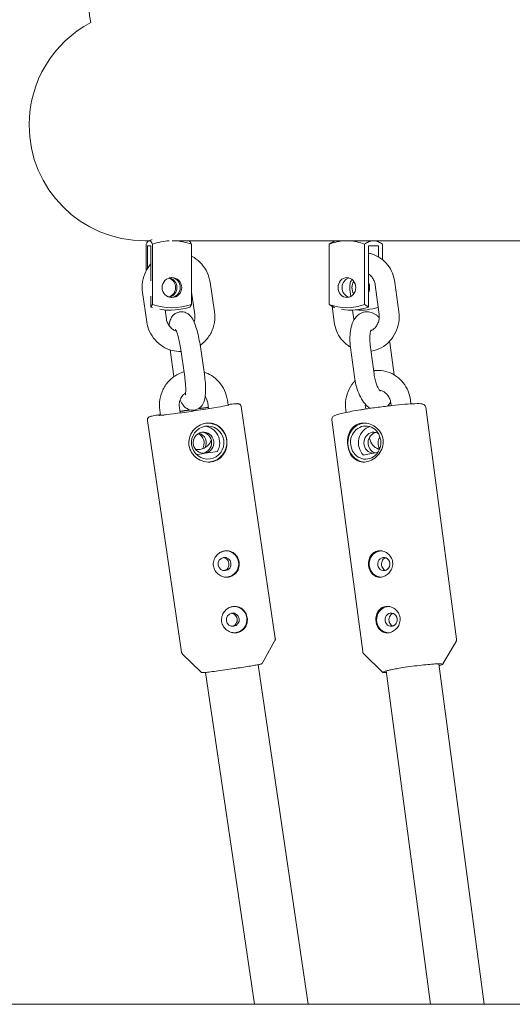
# Model space of a CAD drawing. Units: millimetres. Extents: x 0 to 7050, y 0 to 6674.
# Drawn here: x 2903 to 3052, y 3688 to 3985 of the extents above; entities that cross this region are included whole.
import ezdxf

# ---------------------------------------------------------------- set-up
doc = ezdxf.new("R2010")
doc.units = ezdxf.units.MM

# ---------------------------------------------------------------- blocks, each defined once
blk = doc.blocks.new('A$C66495581')
at = {"color": 0, "linetype": 'Continuous', "lineweight": 0, "extrusion": (0, 1, -2.22045e-16)}
for p, q in [((2941, 3918.33), (2942.44, 3918.33)), ((2949.15, 3918.33), (3105.99, 3918.33)), ((2941.35, 3917.28), (2941.35, 3909.3)), ((2941.78, 3916.78), (2942.8, 3916.78)), ((2941.78, 3910.03), (2941.78, 3916.78)), ((2942.8, 3906.23), (2942.8, 3916.78)), ((2943.22, 3917.28), (2943.22, 3899.1)), ((2955.03, 3917.28), (2955.03, 3899.1)), ((2996.62, 3917.28), (2996.62, 3899.1)), ((3007.26, 3917.28), (3007.26, 3899.1)), ((3008.5, 3916.78), (3011.45, 3916.78)), ((3008.5, 3898.33), (3008.5, 3916.78)), ((3011.45, 3913.48), (3011.45, 3916.78)), ((3012.69, 3917.28), (3012.69, 3912.62)), ((2960.64, 3905.83), (2961.96, 3896.91)), ((3002.85, 3903.58), (3003.12, 3901.52)), ((3010.5, 3904.99), (3011.68, 3896.07)), ((3016.44, 3905.78), (3017.63, 3896.86)), ((2940.22, 3902.74), (2941.53, 3893.82)), ((2942.8, 3898.33), (2942.8, 3901.58)), ((2955.03, 3902.78), (2956.02, 3896.03)), ((2947.06, 3897.46), (2947.47, 3894.7)), ((2997.46, 3898.57), (2998.09, 3893.86)), ((3003.67, 3897.39), (3004.03, 3894.65)), ((2951.83, 3896.89), (2951.82, 3896.89)), ((3008.11, 3896.89), (3008.12, 3896.89)), ((2948.56, 3885.39), (2949.75, 3877.29)), ((2951.67, 3886.11), (2952.99, 3877.19)), ((2957.61, 3886.98), (2958.92, 3878.06)), ((3003.05, 3886.15), (3004.23, 3877.23)), ((3009, 3886.94), (3010.18, 3878.02)), ((3015.02, 3886.81), (3016.2, 3877.89)), ((3009.33, 3885), (3009.31, 3884.99)), ((2965.87, 3870.22), (2966.1, 3868.65)), ((3021.16, 3870.18), (3021.3, 3869.07)), ((2951.38, 3868.01), (2951.62, 3866.34)), ((2959.93, 3869.34), (2960.19, 3867.61)), ((2965.47, 3868.56), (2966.2, 3868.67)), ((2970.02, 3868.25), (2980.34, 3798.17)), ((3001.61, 3867.18), (3001.71, 3866.48)), ((3007.56, 3867.97), (3007.62, 3867.52)), ((3015.21, 3869.38), (3015.32, 3868.53)), ((3025.76, 3868.05), (3035.07, 3797.97)), ((2945.44, 3867.13), (2945.67, 3865.6)), ((2945.65, 3865.71), (2945.59, 3865.71)), ((2947.22, 3865.77), (2947.6, 3865.83)), ((2955.56, 3867.15), (2955.57, 3867.15)), ((2997.41, 3864.29), (3006.72, 3794.21)), ((2941.73, 3864.09), (2952.05, 3794.01)), ((2957.6, 3855.31), (2957.62, 3855.31)), ((2976.33, 3790.65), (2980.22, 3797.53)), ((3030.95, 3790.49), (3034.93, 3797.29)), ((2958.06, 3787.96), (2952.35, 3793.42)), ((3012.66, 3788.06), (3007.04, 3793.58)), ((2975.14, 3790.27), (2990.26, 3687.66)), ((3029.71, 3790.52), (3043.38, 3687.66)), ((2959.31, 3787.94), (2974.08, 3687.66)), ((3013.85, 3788.41), (3027.24, 3687.66)), ((2670.21, 3687.66), (4378.76, 3687.66))]:
    blk.add_line(p, q, dxfattribs=at)
at = {"color": 0, "linetype": 'Continuous', "lineweight": 0}
blk.add_arc((2941, 3988.33), 16.85, 180, 194.0161, dxfattribs=at)
at = {"color": 0, "linetype": 'Continuous', "lineweight": 0, "extrusion": (0, -2.22045e-16, -1)}
for centre, radius, start, end in [((-2941, 3953.33), 35, 0, 62.1426), ((-2941, 3953.33), 35, 270, 0), ((-2949.8, 3897.48), 22.21, 69.8296, 72.6366), ((-3006.26, 3897.48), 22.21, 68.0147, 69.8077), ((-3003.04, 3897.48), 22.21, 110.1923, 111.9853)]:
    blk.add_arc(centre, radius, start, end, dxfattribs=at)
at = {"color": 0, "linetype": 'Continuous', "lineweight": 0, "extrusion": (1.83671e-39, -2.22045e-16, -1)}
for major_axis in [(0, 3), (0, -3)]:
    blk.add_ellipse((2949.12, 3904.21), major_axis=major_axis, ratio=0.987688, start_param=-1.570796, end_param=1.570796, dxfattribs=at)
at = {"color": 0, "linetype": 'Continuous', "lineweight": 0, "extrusion": (-4.4081e-39, -2.22045e-16, -1)}
blk.add_ellipse((2947.26, 3904.21), major_axis=(0, 3), ratio=0.987688, start_param=0.32093, end_param=1.570796, dxfattribs=at)
at = {"color": 0, "linetype": 'Continuous', "lineweight": 0, "extrusion": (-8.81621e-39, -2.22045e-16, -1)}
blk.add_ellipse((2947.68, 3904.21), major_axis=(0, 3), ratio=0.987688, start_param=0.245853, end_param=1.570796, dxfattribs=at)
at = {"color": 0, "linetype": 'Continuous', "lineweight": 0}
for centre, major_axis, ratio, start_param, end_param in [((2948.7, 3904.21), (0, 3), 0.987688, -1.570796, -0.072127), ((3003.18, 3904.21), (0, 3), 0.891007, 0.233963, 1.570796), ((2948.7, 3904.21), (0, -3), 0.987688, 0.072127, 1.570796), ((3003.18, 3904.21), (0, -3), 0.891007, -1.570796, -0.233963), ((2949.12, 3916.78), (0, -18.67), 0.987688, -0.325791, 0.325791), ((2947.68, 3916.78), (0, -19.4), 0.987688, -0.032044, 0.026496), ((3001.94, 3916.78), (0, -18.67), 0.891007, -0.325791, 0.325791), ((3006.13, 3916.78), (0, -19.4), 0.891007, -0.085331, 0.309178), ((2955.73, 3867.16), (9.89, 1.46), 0.023077, -2.53769, -0.17569), ((2955.73, 3867.16), (-9.89, -1.46), 0.023077, -1.467323, -1.35669), ((2955.73, 3867.16), (-9.89, -1.46), 0.023077, -2.03505, -1.712843), ((2955.73, 3867.16), (10.59, 1.56), 0.023077, -0.148958, 0.204261), ((2955.73, 3867.16), (-10.59, -1.56), 0.023077, -0.115351, 0.543563), ((2955.73, 3867.16), (-9.89, -1.46), 0.023077, -1.35669, -1.13956), ((2959.92, 3857.38), (-0.2, 5), 0.976907, 0.108216, 3.249808), ((2958.66, 3857.33), (-0.2, 5), 0.976907, -2.157082, -0.129405), ((2959.92, 3857.38), (0.2, -5), 0.976907, 0.108216, 3.249808), ((2959.92, 3857.38), (0.24, -5.9), 0.976907, 0.108216, 3.113932), ((3007.63, 3857.38), (0.13, 5.9), 0.915821, 0.167552, 3.086392), ((3007.63, 3857.38), (0.11, 5), 0.915821, 0.167552, 3.309145), ((3010, 3857.33), (0.11, 5), 0.915821, 0.261691, 2.430061), ((3007.63, 3857.38), (0.13, 5.9), 0.915821, 0.053586, 0.167552), ((3007.63, 3857.38), (-0.11, -5), 0.915821, 0.167552, 3.309145), ((2958.66, 3857.33), (-0.13, 3.18), 0.976907, 0.108216, 3.249808), ((2958.66, 3857.33), (0.13, -3.18), 0.976907, 0.108216, 3.249808), ((2958, 3857.3), (0.13, -3.18), 0.976907, 0.108216, 3.034782), ((3010, 3857.33), (0.07, 3.18), 0.915821, 0.167552, 3.114034), ((3011.24, 3857.3), (0.07, 3.18), 0.915821, 0.215395, 2.881768), ((3010, 3857.33), (0.07, 3.18), 0.915821, -0.521298, 0.167552), ((2957.65, 3854.1), (7.91, 1.17), 0.023077, -1.712916, -0.855771), ((3010, 3857.33), (-0.07, -3.18), 0.915821, 0.354629, 0.521298), ((2959.92, 3857.38), (0.24, -5.9), 0.976907, 0.027394, 0.108216), ((2965.01, 3820.67), (-0.08, 2), 0.976907, 0.108216, 3.249808), ((2965.43, 3820.69), (-0.16, 3.95), 0.976907, 0.108216, 0.207182), ((2965.01, 3820.67), (0.08, -2), 0.976907, 0.108216, 3.249808), ((2965.43, 3820.69), (0.16, -3.95), 0.976907, 0.108216, 3.249808), ((2965.43, 3820.69), (0.16, -4), 0.976907, 0.108216, 3.11435), ((3012.3, 3820.69), (0.09, 3.95), 0.915821, 0.167552, 3.200869), ((3012.3, 3820.69), (0.09, 4), 0.915821, 0.167552, 3.087144), ((3013.09, 3820.67), (0.04, 2), 0.915821, 0.167552, 3.309145), ((3012.3, 3820.69), (0.09, 4), 0.915821, 0.053364, 0.167552), ((3012.3, 3820.69), (0.09, 3.95), 0.915821, -0.070435, 0.167552), ((3013.09, 3820.67), (-0.04, -2), 0.915821, 0.167552, 3.309145), ((2965.43, 3820.69), (0.16, -3.95), 0.976907, -0.226057, 0.108216), ((2965.43, 3820.69), (0.16, -4), 0.976907, 0.027065, 0.108216), ((2967.91, 3803.88), (-0.16, 3.95), 0.976907, 0.108216, 0.207182), ((2967.91, 3803.88), (0.16, -3.95), 0.976907, 0.108216, 3.249808), ((2967.91, 3803.88), (0.16, -4), 0.976907, 0.108216, 3.11435), ((3014.54, 3803.88), (0.09, 3.95), 0.915821, 0.167552, 3.200869), ((3014.54, 3803.88), (0.09, 4), 0.915821, 0.167552, 3.087144), ((3014.54, 3803.88), (0.09, 4), 0.915821, 0.053364, 0.167552), ((3014.54, 3803.88), (0.09, 3.95), 0.915821, -0.070435, 0.167552), ((2967.49, 3803.86), (-0.08, 2), 0.976907, 0.108216, 3.249808), ((2967.49, 3803.86), (0.08, -2), 0.976907, 0.108216, 3.249808), ((3015.32, 3803.86), (0.04, 2), 0.915821, 0.167552, 3.309145), ((3015.32, 3803.86), (-0.04, -2), 0.915821, 0.167552, 3.309145), ((2967.91, 3803.88), (0.16, -3.95), 0.976907, -0.226057, 0.108216), ((2967.91, 3803.88), (0.16, -4), 0.976907, 0.027065, 0.108216)]:
    blk.add_ellipse(centre, major_axis=major_axis, ratio=ratio, start_param=start_param, end_param=end_param, dxfattribs=at)
at = {"color": 0, "linetype": 'Continuous', "lineweight": 0, "extrusion": (0, -2.22045e-16, -1)}
for centre, major_axis, ratio, start_param, end_param in [((3001.94, 3904.21), (0, 3), 0.891007, -1.570796, 1.570796), ((3001.94, 3904.21), (0, -3), 0.891007, -1.570796, 1.570796), ((2948.7, 3916.78), (0, -19.4), 0.987688, -0.313079, 0.167716), ((3003.18, 3916.78), (0, -19.4), 0.891007, 0.285686, 0.313079), ((3003.18, 3916.78), (0, -19.4), 0.891007, -0.313079, 0.167716), ((2945.7, 3865.71), (-0.495, -0.073), 0.023077, 0.115351, 1.35669), ((3013.19, 3854.1), (7.93, 1.05), 0.066972, -2.479804, -1.805057)]:
    blk.add_ellipse(centre, major_axis=major_axis, ratio=ratio, start_param=start_param, end_param=end_param, dxfattribs=at)
at = {"color": 0, "linetype": 'Continuous', "lineweight": 0, "extrusion": (1.65304e-39, -2.22045e-16, -1)}
blk.add_ellipse((3006.13, 3904.21), major_axis=(0, 3), ratio=0.891007, start_param=-1.570796, end_param=-0.899427, dxfattribs=at)
at = {"color": 0, "linetype": 'Continuous', "lineweight": 0, "extrusion": (3.67342e-40, -2.22045e-16, -1)}
blk.add_ellipse((2947.26, 3904.21), major_axis=(0, -3), ratio=0.987688, start_param=-1.570796, end_param=-0.32093, dxfattribs=at)
at = {"color": 0, "linetype": 'Continuous', "lineweight": 0, "extrusion": (-1.83671e-40, -2.22045e-16, -1)}
for centre, ratio, end_param in [((2947.68, 3904.21), 0.987688, -0.245853), ((3006.13, 3904.21), 0.891007, -1.096016)]:
    blk.add_ellipse(centre, major_axis=(0, -3), ratio=ratio, start_param=-1.570796, end_param=end_param, dxfattribs=at)
at = {"color": 0, "linetype": 'Continuous', "lineweight": 0, "extrusion": (1.83671e-40, -2.22045e-16, -1)}
for major_axis, start_param in [((0, 3), -2.242165), ((0, -3), -2.045576)]:
    blk.add_ellipse((3006.13, 3904.21), major_axis=major_axis, ratio=0.891007, start_param=start_param, end_param=-1.570796, dxfattribs=at)
at = {"color": 0, "linetype": 'Continuous', "lineweight": 0, "extrusion": (-1.17549e-38, -2.22045e-16, -1)}
blk.add_ellipse((2948.7, 3916.78), major_axis=(0, -19.4), ratio=0.987688, start_param=0.285686, end_param=0.313079, dxfattribs=at)
at = {"color": 0, "linetype": 'Continuous', "lineweight": 0, "extrusion": (6.16298e-33, -2.22045e-16, -1)}
for centre, major_axis, ratio, start_param, end_param in [((2947.11, 3865.77), (-0.495, -0.073), 0.023077, -1.784902, -0.543563), ((2956.37, 3857.24), (-0.13, 3.18), 0.976907, 0.376824, 2.046222)]:
    blk.add_ellipse(centre, major_axis=major_axis, ratio=ratio, start_param=start_param, end_param=end_param, dxfattribs=at)
at = {"color": 0, "linetype": 'Continuous', "lineweight": 0, "extrusion": (7.70372e-33, -2.22045e-16, -1)}
blk.add_ellipse((2955.73, 3857.21), major_axis=(0.13, -3.18), ratio=0.976907, start_param=-2.651012, end_param=-0.961295, dxfattribs=at)
at = {"color": 0, "linetype": 'Continuous', "lineweight": 0, "extrusion": (2.31112e-33, -2.22045e-16, -1)}
blk.add_ellipse((3014.29, 3857.24), major_axis=(0.07, 3.18), ratio=0.915821, start_param=-2.175049, end_param=-0.966543, dxfattribs=at)
at = {"color": 0, "linetype": 'Continuous', "lineweight": 0}
for points, knots in [([(2943.22, 3917.28), (2943.09, 3917.58), (2942.96, 3917.84), (2942.64, 3918.25), (2942.45, 3918.36), (2942.29, 3918.36), (2942.12, 3918.36), (2941.94, 3918.25), (2941.62, 3917.84), (2941.48, 3917.58), (2941.35, 3917.28)], [-0.57234, -0.57234, -0.57234, -0.57234, -0.31871, -0.31871, 0, 0, 0, 0.31871, 0.31871, 0.57234, 0.57234, 0.57234, 0.57234]), ([(2948.32, 3918.34), (2947.51, 3918.3), (2946.65, 3918.19), (2944.92, 3917.84), (2944.04, 3917.58), (2943.22, 3917.28)], [-11.8799221, -11.8799221, -11.8799221, -11.8799221, -11.6407287, -11.6407287, -11.387098, -11.387098, -11.387098, -11.387098]), ([(2955.03, 3917.28), (2954.21, 3917.58), (2953.33, 3917.84), (2951.66, 3918.18), (2950.87, 3918.28), (2950.11, 3918.33)], [11.387098, 11.387098, 11.387098, 11.387098, 11.6407287, 11.6407287, 11.8622096, 11.8622096, 11.8622096, 11.8622096]), ([(2954.24, 3918.33), (2954.36, 3918.28), (2954.49, 3918.18), (2954.76, 3917.84), (2954.9, 3917.58), (2955.03, 3917.28)], [12.0519177, 12.0519177, 12.0519177, 12.0519177, 12.2781478, 12.2781478, 12.5317784, 12.5317784, 12.5317784, 12.5317784]), ([(3001.05, 3918.33), (3000.36, 3918.28), (2999.65, 3918.18), (2998.14, 3917.84), (2997.35, 3917.58), (2996.62, 3917.28)], [-11.8622092, -11.8622092, -11.8622092, -11.8622092, -11.6407287, -11.6407287, -11.387098, -11.387098, -11.387098, -11.387098]), ([(2996.62, 3917.28), (2996.99, 3917.58), (2997.39, 3917.84), (2997.85, 3918.04), (2997.9, 3918.06), (2997.95, 3918.08)], [-0.5723402, -0.5723402, -0.5723402, -0.5723402, -0.3187096, -0.3187096, -0.2894753, -0.2894753, -0.2894753, -0.2894753]), ([(3007.26, 3917.28), (3006.53, 3917.58), (3005.74, 3917.84), (3004.23, 3918.18), (3003.51, 3918.28), (3002.83, 3918.33)], [11.387098, 11.387098, 11.387098, 11.387098, 11.6407287, 11.6407287, 11.8622092, 11.8622092, 11.8622092, 11.8622092]), ([(3012.69, 3917.28), (3012.31, 3917.58), (3011.91, 3917.84), (3010.98, 3918.25), (3010.46, 3918.36), (3009.98, 3918.36), (3009.49, 3918.36), (3008.97, 3918.25), (3008.04, 3917.84), (3007.64, 3917.58), (3007.26, 3917.28)], [11.387098, 11.387098, 11.387098, 11.387098, 11.640729, 11.640729, 11.959438, 11.959438, 11.959438, 12.278148, 12.278148, 12.531778, 12.531778, 12.531778, 12.531778]), ([(2955.03, 3913.68), (2955.29, 3913.54), (2955.55, 3913.4), (2956.67, 3912.7), (2957.45, 3912.04), (2958.79, 3910.52), (2959.35, 3909.66), (2960.2, 3907.82), (2960.49, 3906.83), (2960.64, 3905.83)], [6.7427079, 6.7427079, 6.7427079, 6.7427079, 6.8286256, 6.8286256, 7.1211417, 7.1211417, 7.4136578, 7.4136578, 7.7061739, 7.7061739, 7.7061739, 7.7061739]), ([(3008.5, 3914.6), (3008.91, 3914.52), (3009.31, 3914.41), (3010.6, 3913.98), (3011.45, 3913.54), (3012.99, 3912.43), (3013.68, 3911.76), (3014.85, 3910.26), (3015.34, 3909.43), (3016.07, 3907.67), (3016.32, 3906.73), (3016.44, 3905.78)], [0.17829, 0.17829, 0.17829, 0.17829, 0.300393, 0.300393, 0.581042, 0.581042, 0.861691, 0.861691, 1.14234, 1.14234, 1.422989, 1.422989, 1.422989, 1.422989]), ([(2940.22, 3902.74), (2940.06, 3903.82), (2940.06, 3904.93), (2940.41, 3907.08), (2940.76, 3908.13), (2941.66, 3909.92), (2942.18, 3910.68), (2942.8, 3911.36)], [4.5645813, 4.5645813, 4.5645813, 4.5645813, 4.8787405, 4.8787405, 5.1928998, 5.1928998, 5.4567992, 5.4567992, 5.4567992, 5.4567992]), ([(3002.85, 3903.58), (3002.79, 3904.02), (3002.79, 3904.49), (3002.91, 3905.38), (3003.03, 3905.82), (3003.27, 3906.39), (3003.34, 3906.55), (3003.43, 3906.7)], [4.5645813, 4.5645813, 4.5645813, 4.5645813, 4.8526934, 4.8526934, 5.1403888, 5.1403888, 5.2569933, 5.2569933, 5.2569933, 5.2569933]), ([(3008.5, 3908.25), (3008.58, 3908.21), (3008.65, 3908.16), (3009.02, 3907.9), (3009.3, 3907.63), (3009.79, 3907), (3010, 3906.64), (3010.32, 3905.86), (3010.44, 3905.43), (3010.5, 3904.99)], [0.5149445, 0.5149445, 0.5149445, 0.5149445, 0.581042, 0.581042, 0.8616908, 0.8616908, 1.1423397, 1.1423397, 1.4229886, 1.4229886, 1.4229886, 1.4229886]), ([(2950.45, 3891.08), (2950.13, 3891.18), (2949.82, 3891.33), (2949.17, 3891.73), (2948.84, 3892.01), (2948.27, 3892.66), (2948.03, 3893.03), (2947.66, 3893.83), (2947.53, 3894.26), (2947.47, 3894.7)], [3.45142, 3.45142, 3.45142, 3.45142, 3.687033, 3.687033, 3.979549, 3.979549, 4.272065, 4.272065, 4.564581, 4.564581, 4.564581, 4.564581]), ([(2951.46, 3896.85), (2951.07, 3896.79), (2950.69, 3896.66), (2950.03, 3896.3), (2949.75, 3896.08), (2949.25, 3895.57), (2949.06, 3895.28), (2948.67, 3894.59), (2948.55, 3894.21), (2948.35, 3893.48), (2948.28, 3893.12), (2948.23, 3892.75)], [0.0323706, 0.0323706, 0.0323706, 0.0323706, 0.1073554, 0.1073554, 0.1903072, 0.1903072, 0.2991303, 0.2991303, 0.4791229, 0.4791229, 0.6569553, 0.6569553, 0.6569553, 0.6569553]), ([(2951.82, 3896.89), (2951.8, 3896.88), (2951.78, 3896.88), (2951.73, 3896.88), (2951.7, 3896.88), (2951.65, 3896.87), (2951.63, 3896.87), (2951.58, 3896.87), (2951.55, 3896.86), (2951.51, 3896.86), (2951.48, 3896.85), (2951.46, 3896.85)], [0.00875244, 0.00875244, 0.00875244, 0.00875244, 0.01347607, 0.01347607, 0.0181997, 0.0181997, 0.02292334, 0.02292334, 0.02764697, 0.02764697, 0.0323706, 0.0323706, 0.0323706, 0.0323706]), ([(2957.61, 3886.98), (2957.48, 3887.82), (2957.33, 3888.66), (2956.98, 3890.28), (2956.78, 3891.05), (2956.34, 3892.48), (2956.11, 3893.14), (2955.56, 3894.35), (2955.28, 3894.89), (2954.6, 3895.71), (2954.35, 3895.97), (2953.64, 3896.47), (2953.17, 3896.73), (2952.32, 3896.88), (2952.08, 3896.9), (2951.83, 3896.89)], [4.721141, 4.721141, 4.721141, 4.721141, 5.035301, 5.035301, 5.34946, 5.34946, 5.663619, 5.663619, 5.977778, 5.977778, 6.112932, 6.112932, 6.2441, 6.2441, 6.291938, 6.291938, 6.291938, 6.291938]), ([(2956.02, 3896.03), (2956.09, 3895.57), (2956.09, 3895.09), (2955.97, 3894.35), (2955.9, 3894.07), (2955.81, 3893.81)], [1.4229886, 1.4229886, 1.4229886, 1.4229886, 1.731483, 1.731483, 1.9193767, 1.9193767, 1.9193767, 1.9193767]), ([(2961.96, 3896.91), (2962.12, 3895.83), (2962.11, 3894.72), (2961.76, 3892.57), (2961.42, 3891.52), (2960.43, 3889.57), (2959.78, 3888.68), (2958.59, 3887.48), (2958.13, 3887.09), (2957.64, 3886.75)], [1.422989, 1.422989, 1.422989, 1.422989, 1.737148, 1.737148, 2.051307, 2.051307, 2.365466, 2.365466, 2.538575, 2.538575, 2.538575, 2.538575]), ([(3003.05, 3886.15), (3002.93, 3887.01), (3002.87, 3887.87), (3002.86, 3889.54), (3002.91, 3890.36), (3003.13, 3891.92), (3003.31, 3892.67), (3003.86, 3894.1), (3004.22, 3894.8), (3005.27, 3895.93), (3005.88, 3896.39), (3006.86, 3896.73), (3007.1, 3896.79), (3007.35, 3896.83)], [4.721141, 4.721141, 4.721141, 4.721141, 5.020701, 5.020701, 5.320261, 5.320261, 5.61982, 5.61982, 5.91938, 5.91938, 6.148765, 6.148765, 6.21894, 6.21894, 6.21894, 6.21894]), ([(3007.35, 3896.83), (3007.4, 3896.84), (3007.45, 3896.85), (3007.55, 3896.86), (3007.6, 3896.87), (3007.7, 3896.88), (3007.75, 3896.88), (3007.86, 3896.89), (3007.91, 3896.89), (3008.01, 3896.89), (3008.06, 3896.89), (3008.11, 3896.89)], [6.21893973, 6.21893973, 6.21893973, 6.21893973, 6.23353933, 6.23353933, 6.24813894, 6.24813894, 6.26273854, 6.26273854, 6.27733814, 6.27733814, 6.29193775, 6.29193775, 6.29193775, 6.29193775]), ([(3008.12, 3896.89), (3008.66, 3896.88), (3009.17, 3896.76), (3010.18, 3896.36), (3010.65, 3896.06), (3011.3, 3895.53), (3011.52, 3895.32), (3011.72, 3895.1)], [0.0087524, 0.0087524, 0.0087524, 0.0087524, 0.1645028, 0.1645028, 0.3606651, 0.3606651, 0.4759006, 0.4759006, 0.4759006, 0.4759006]), ([(3011.68, 3896.07), (3011.74, 3895.62), (3011.74, 3895.16), (3011.62, 3894.26), (3011.5, 3893.83), (3011.16, 3893.01), (3010.93, 3892.63), (3010.4, 3891.97), (3010.08, 3891.68), (3009.55, 3891.34), (3009.35, 3891.23), (3009.15, 3891.14)], [1.422989, 1.422989, 1.422989, 1.422989, 1.711101, 1.711101, 1.998796, 1.998796, 2.291518, 2.291518, 2.597371, 2.597371, 2.772332, 2.772332, 2.772332, 2.772332]), ([(3017.63, 3896.86), (3017.77, 3895.8), (3017.76, 3894.72), (3017.42, 3892.6), (3017.1, 3891.57), (3016.18, 3889.64), (3015.57, 3888.75), (3014.12, 3887.19), (3013.27, 3886.53), (3011.4, 3885.52), (3010.39, 3885.17), (3009.34, 3885), (3009.34, 3885), (3009.33, 3885)], [1.422989, 1.422989, 1.422989, 1.422989, 1.737148, 1.737148, 2.051307, 2.051307, 2.365466, 2.365466, 2.679626, 2.679626, 2.992588, 2.992588, 2.993785, 2.993785, 2.993785, 2.993785]), ([(2951.85, 3884.87), (2950.94, 3884.86), (2950.03, 3884.98), (2948.17, 3885.47), (2947.23, 3885.88), (2945.51, 3886.94), (2944.72, 3887.61), (2943.38, 3889.13), (2942.82, 3889.99), (2941.97, 3891.83), (2941.68, 3892.82), (2941.53, 3893.82)], [3.131236, 3.131236, 3.131236, 3.131236, 3.394517, 3.394517, 3.687033, 3.687033, 3.979549, 3.979549, 4.272065, 4.272065, 4.564581, 4.564581, 4.564581, 4.564581]), ([(2951.67, 3886.11), (2951.58, 3886.77), (2951.46, 3887.44), (2951.19, 3888.68), (2951.04, 3889.26), (2950.76, 3890.25), (2950.61, 3890.67), (2950.38, 3891.27), (2950.28, 3891.47), (2950.19, 3891.63), (2950.17, 3891.66), (2950.17, 3891.66)], [4.721141, 4.721141, 4.721141, 4.721141, 5.014965, 5.014965, 5.30432, 5.30432, 5.57501, 5.57501, 5.802144, 5.802144, 5.910446, 5.910446, 5.910446, 5.910446]), ([(3003.04, 3886.19), (3002.79, 3886.34), (3002.55, 3886.5), (3001.54, 3887.22), (3000.85, 3887.89), (2999.68, 3889.39), (2999.19, 3890.22), (2998.46, 3891.98), (2998.21, 3892.91), (2998.09, 3893.86)], [3.6364221, 3.6364221, 3.6364221, 3.6364221, 3.7226346, 3.7226346, 4.0032835, 4.0032835, 4.2839324, 4.2839324, 4.5645813, 4.5645813, 4.5645813, 4.5645813]), ([(3009, 3886.94), (3008.92, 3887.51), (3008.88, 3888.08), (3008.86, 3889.12), (3008.88, 3889.6), (3008.97, 3890.39), (3009.03, 3890.72), (3009.15, 3891.16), (3009.21, 3891.31), (3009.26, 3891.41), (3009.27, 3891.43), (3009.27, 3891.43)], [4.721141, 4.721141, 4.721141, 4.721141, 4.996356, 4.996356, 5.261994, 5.261994, 5.503546, 5.503546, 5.707594, 5.707594, 5.805331, 5.805331, 5.805331, 5.805331]), ([(3011.62, 3879.16), (3011.51, 3879.17), (3011.39, 3879.17), (3011.17, 3879.16), (3011.05, 3879.16), (3010.83, 3879.15), (3010.72, 3879.14), (3010.49, 3879.12), (3010.38, 3879.11), (3010.19, 3879.09), (3010.12, 3879.08), (3010.04, 3879.06)], [6.2634411, 6.2634411, 6.2634411, 6.2634411, 6.2969515, 6.2969515, 6.3304619, 6.3304619, 6.3639723, 6.3639723, 6.3974826, 6.3974826, 6.4197036, 6.4197036, 6.4197036, 6.4197036]), ([(3021.16, 3870.18), (3021.03, 3871.12), (3020.78, 3872.06), (3020.05, 3873.82), (3019.57, 3874.65), (3018.39, 3876.15), (3017.7, 3876.82), (3016.16, 3877.93), (3015.31, 3878.37), (3013.51, 3878.98), (3012.57, 3879.14), (3011.62, 3879.16)], [4.860197, 4.860197, 4.860197, 4.860197, 5.140846, 5.140846, 5.421494, 5.421494, 5.702143, 5.702143, 5.982792, 5.982792, 6.263441, 6.263441, 6.263441, 6.263441]), ([(2952.76, 3878.75), (2952.15, 3878.57), (2951.57, 3878.34), (2950.04, 3877.56), (2949.15, 3876.91), (2947.61, 3875.36), (2946.97, 3874.47), (2945.98, 3872.52), (2945.64, 3871.47), (2945.29, 3869.32), (2945.28, 3868.21), (2945.44, 3867.13)], [0.280516, 0.280516, 0.280516, 0.280516, 0.461967, 0.461967, 0.776126, 0.776126, 1.090285, 1.090285, 1.404445, 1.404445, 1.718604, 1.718604, 1.718604, 1.718604]), ([(2953.16, 3871.76), (2953.16, 3871.76), (2953.16, 3871.76), (2953.17, 3871.8), (2953.18, 3871.87), (2953.22, 3872.11), (2953.25, 3872.3), (2953.29, 3872.84), (2953.3, 3873.22), (2953.29, 3874.11), (2953.26, 3874.65), (2953.16, 3875.84), (2953.09, 3876.49), (2952.99, 3877.15), (2952.99, 3877.17), (2952.99, 3877.19)], [3.579073, 3.579073, 3.579073, 3.579073, 3.614929, 3.614929, 3.748566, 3.748566, 3.928458, 3.928458, 4.158784, 4.158784, 4.426651, 4.426651, 4.714133, 4.714133, 4.721141, 4.721141, 4.721141, 4.721141]), ([(2955.94, 3867.19), (2956.33, 3867.25), (2956.7, 3867.38), (2957.36, 3867.73), (2957.64, 3867.96), (2958.14, 3868.47), (2958.33, 3868.76), (2958.72, 3869.45), (2958.85, 3869.83), (2959.12, 3870.83), (2959.2, 3871.45), (2959.3, 3872.8), (2959.3, 3873.52), (2959.25, 3875.05), (2959.19, 3875.86), (2959.05, 3877.14), (2958.99, 3877.6), (2958.92, 3878.06)], [3.173963, 3.173963, 3.173963, 3.173963, 3.248948, 3.248948, 3.3319, 3.3319, 3.440723, 3.440723, 3.620716, 3.620716, 3.930151, 3.930151, 4.239587, 4.239587, 4.549022, 4.549022, 4.721141, 4.721141, 4.721141, 4.721141]), ([(2965.87, 3870.22), (2965.72, 3871.22), (2965.43, 3872.21), (2964.58, 3874.05), (2964.02, 3874.91), (2962.67, 3876.43), (2961.89, 3877.09), (2960.34, 3878.06), (2959.6, 3878.4), (2958.84, 3878.65)], [4.860197, 4.860197, 4.860197, 4.860197, 5.152713, 5.152713, 5.445229, 5.445229, 5.737745, 5.737745, 5.971367, 5.971367, 5.971367, 5.971367]), ([(3009.05, 3867.73), (3008.73, 3867.9), (3008.45, 3868.1), (3007.55, 3868.84), (3007.06, 3869.45), (3006.2, 3870.78), (3005.83, 3871.52), (3005.18, 3873.1), (3004.91, 3873.95), (3004.5, 3875.61), (3004.34, 3876.42), (3004.23, 3877.23)], [3.377853, 3.377853, 3.377853, 3.377853, 3.502258, 3.502258, 3.809346, 3.809346, 4.123505, 4.123505, 4.437664, 4.437664, 4.721141, 4.721141, 4.721141, 4.721141]), ([(3012.01, 3872.94), (3012.01, 3872.94), (3012.01, 3872.94), (3011.99, 3872.96), (3011.94, 3873.01), (3011.78, 3873.2), (3011.67, 3873.36), (3011.42, 3873.78), (3011.28, 3874.07), (3010.97, 3874.78), (3010.82, 3875.21), (3010.53, 3876.18), (3010.4, 3876.72), (3010.25, 3877.52), (3010.21, 3877.77), (3010.18, 3878.02)], [3.490956, 3.490956, 3.490956, 3.490956, 3.52509, 3.52509, 3.68459, 3.68459, 3.868704, 3.868704, 4.086033, 4.086033, 4.33365, 4.33365, 4.601204, 4.601204, 4.721141, 4.721141, 4.721141, 4.721141]), ([(3004.42, 3876.09), (3003.7, 3875.33), (3003.1, 3874.46), (3002.17, 3872.56), (3001.84, 3871.53), (3001.49, 3869.41), (3001.47, 3868.33), (3001.61, 3867.24), (3001.61, 3867.21), (3001.61, 3867.18)], [0.7738485, 0.7738485, 0.7738485, 0.7738485, 1.0814205, 1.0814205, 1.3955797, 1.3955797, 1.709739, 1.709739, 1.718604, 1.718604, 1.718604, 1.718604]), ([(3015.21, 3869.38), (3015.15, 3869.82), (3015.04, 3870.25), (3014.71, 3871.03), (3014.5, 3871.39), (3014.01, 3872.02), (3013.73, 3872.29), (3013.13, 3872.72), (3012.81, 3872.88), (3012.27, 3873.06), (3012.05, 3873.11), (3011.83, 3873.14)], [4.860197, 4.860197, 4.860197, 4.860197, 5.140846, 5.140846, 5.421494, 5.421494, 5.702143, 5.702143, 5.982792, 5.982792, 6.167981, 6.167981, 6.167981, 6.167981]), ([(2953.25, 3872.42), (2953.03, 3872.27), (2952.83, 3872.1), (2952.31, 3871.58), (2952.04, 3871.2), (2951.61, 3870.36), (2951.46, 3869.91), (2951.31, 3868.98), (2951.31, 3868.5), (2951.38, 3868.03), (2951.38, 3868.02), (2951.38, 3868.01)], [0.591707, 0.591707, 0.591707, 0.591707, 0.776126, 0.776126, 1.090285, 1.090285, 1.403639, 1.403639, 1.712728, 1.712728, 1.718604, 1.718604, 1.718604, 1.718604]), ([(2951.59, 3870.23), (2951.85, 3869.65), (2952.13, 3869.12), (2952.8, 3868.32), (2953.05, 3868.07), (2953.75, 3867.56), (2954.23, 3867.31), (2955.07, 3867.16), (2955.32, 3867.14), (2955.56, 3867.15)], [2.5339829, 2.5339829, 2.5339829, 2.5339829, 2.8361858, 2.8361858, 2.9713393, 2.9713393, 3.1025075, 3.1025075, 3.1503451, 3.1503451, 3.1503451, 3.1503451]), ([(2959.93, 3869.34), (2959.87, 3869.78), (2959.74, 3870.21), (2959.44, 3870.85), (2959.31, 3871.08), (2959.16, 3871.29)], [4.8601967, 4.8601967, 4.8601967, 4.8601967, 5.1527128, 5.1527128, 5.3279134, 5.3279134, 5.3279134, 5.3279134]), ([(2955.57, 3867.15), (2955.59, 3867.15), (2955.62, 3867.16), (2955.67, 3867.16), (2955.69, 3867.16), (2955.74, 3867.16), (2955.77, 3867.17), (2955.81, 3867.17), (2955.84, 3867.18), (2955.89, 3867.18), (2955.91, 3867.18), (2955.94, 3867.19)], [3.15034509, 3.15034509, 3.15034509, 3.15034509, 3.15506872, 3.15506872, 3.15979236, 3.15979236, 3.16451599, 3.16451599, 3.16923962, 3.16923962, 3.17396325, 3.17396325, 3.17396325, 3.17396325]), ([(2966.07, 3868.87), (2966.52, 3868.93), (2966.93, 3868.97), (2968, 3869.09), (2968.48, 3869.13), (2968.9, 3869.13), (2968.98, 3869.14), (2969.15, 3869.11), (2969.22, 3869.11), (2969.42, 3869.04), (2969.5, 3869.01), (2969.68, 3868.88), (2969.76, 3868.81), (2969.91, 3868.6), (2969.97, 3868.48), (2970.01, 3868.32), (2970.02, 3868.29), (2970.02, 3868.25)], [7.1868255, 7.1868255, 7.1868255, 7.1868255, 7.3531978, 7.3531978, 7.6822215, 7.6822215, 7.7681016, 7.7681016, 7.8110416, 7.8110416, 7.8299312, 7.8299312, 7.8423375, 7.8423375, 7.8516836, 7.8516836, 7.8539816, 7.8539816, 7.8539816, 7.8539816]), ([(3006.08, 3867.27), (3005.14, 3867.12), (3004.25, 3866.97), (3002.61, 3866.66), (3001.86, 3866.52), (3000.53, 3866.23), (2999.96, 3866.09), (2999.01, 3865.84), (2998.64, 3865.72), (2998.18, 3865.52), (2998.04, 3865.46), (2997.78, 3865.26), (2997.68, 3865.18), (2997.51, 3864.91), (2997.43, 3864.75), (2997.4, 3864.46), (2997.4, 3864.37), (2997.41, 3864.29)], [3.549679, 3.549679, 3.549679, 3.549679, 3.782221, 3.782221, 4.014763, 4.014763, 4.247305, 4.247305, 4.479847, 4.479847, 4.596118, 4.596118, 4.654253, 4.654253, 4.696224, 4.696224, 4.712389, 4.712389, 4.712389, 4.712389]), ([(3025.76, 3868.05), (3025.74, 3868.2), (3025.69, 3868.34), (3025.55, 3868.57), (3025.47, 3868.66), (3025.29, 3868.82), (3025.2, 3868.87), (3024.96, 3868.98), (3024.84, 3869.01), (3024.16, 3869.15), (3023.48, 3869.15), (3021.63, 3869.09), (3020.59, 3869.03), (3018.24, 3868.84), (3016.95, 3868.71), (3014.23, 3868.41), (3012.81, 3868.24), (3009.96, 3867.86), (3008.54, 3867.66), (3006.82, 3867.39), (3006.45, 3867.33), (3006.08, 3867.27)], [1.570796, 1.570796, 1.570796, 1.570796, 1.598767, 1.598767, 1.629896, 1.629896, 1.672401, 1.672401, 1.75941, 1.75941, 2.155186, 2.155186, 2.491425, 2.491425, 2.815752, 2.815752, 3.137829, 3.137829, 3.459433, 3.459433, 3.549679, 3.549679, 3.549679, 3.549679]), ([(3007.53, 3868.95), (3007.51, 3868.7), (3007.51, 3868.45), (3007.54, 3868.12), (3007.55, 3868.04), (3007.56, 3867.97)], [1.5106592, 1.5106592, 1.5106592, 1.5106592, 1.6696666, 1.6696666, 1.718604, 1.718604, 1.718604, 1.718604]), ([(3015.18, 3869.61), (3014.97, 3869.26), (3014.73, 3868.92), (3014.38, 3868.53), (3014.32, 3868.47), (3014.25, 3868.41)], [2.6267022, 2.6267022, 2.6267022, 2.6267022, 2.7777874, 2.7777874, 2.8070125, 2.8070125, 2.8070125, 2.8070125]), ([(2941.73, 3864.09), (2941.71, 3864.2), (2941.71, 3864.31), (2941.75, 3864.52), (2941.79, 3864.61), (2941.87, 3864.78), (2941.92, 3864.84), (2942.02, 3864.96), (2942.06, 3865), (2942.15, 3865.07), (2942.19, 3865.1), (2942.29, 3865.15), (2942.33, 3865.17), (2942.49, 3865.24), (2942.56, 3865.26), (2942.93, 3865.36), (2943.3, 3865.44), (2944.32, 3865.64), (2944.92, 3865.75), (2945.63, 3865.87)], [4.712389, 4.712389, 4.712389, 4.712389, 4.7201088, 4.7201088, 4.7285888, 4.7285888, 4.7391122, 4.7391122, 4.752118, 4.752118, 4.7693502, 4.7693502, 4.7997039, 4.7997039, 4.8944091, 4.8944091, 5.1657472, 5.1657472, 5.4146874, 5.4146874, 5.4146874, 5.4146874]), ([(2951.55, 3866.84), (2951.62, 3866.85), (2951.68, 3866.86), (2952.12, 3866.93), (2952.5, 3866.99), (2952.88, 3867.04)], [5.9640896, 5.9640896, 5.9640896, 5.9640896, 5.9797614, 5.9797614, 6.0690794, 6.0690794, 6.0690794, 6.0690794]), ([(2961.1, 3851.56), (2960.37, 3851.45), (2959.57, 3851.48), (2958.03, 3851.86), (2957.29, 3852.21), (2956.07, 3853.08), (2955.5, 3853.66), (2954.65, 3855.01), (2954.38, 3855.77), (2954.27, 3856.51), (2954.16, 3857.26), (2954.2, 3858.06), (2954.63, 3859.59), (2955.01, 3860.31), (2955.93, 3861.49), (2956.53, 3862.04), (2957.89, 3862.85), (2958.65, 3863.12), (2959.38, 3863.23)], [-0.900794, -0.900794, -0.900794, -0.900794, -0.675726, -0.675726, -0.450658, -0.450658, -0.225329, -0.225329, 0, 0, 0, 0.225329, 0.225329, 0.450658, 0.450658, 0.675726, 0.675726, 0.900794, 0.900794, 0.900794, 0.900794]), ([(2959.38, 3863.23), (2960.1, 3863.34), (2960.88, 3863.31), (2962.32, 3862.92), (2962.98, 3862.57), (2964.07, 3861.69), (2964.57, 3861.1), (2965.31, 3859.76), (2965.56, 3858.99), (2965.77, 3857.51), (2965.76, 3856.7), (2965.44, 3855.18), (2965.14, 3854.46), (2964.35, 3853.29), (2963.82, 3852.74), (2962.55, 3851.93), (2961.82, 3851.67), (2961.1, 3851.56)], [0.900794, 0.900794, 0.900794, 0.900794, 1.125862, 1.125862, 1.35093, 1.35093, 1.576259, 1.576259, 1.801588, 1.801588, 2.026917, 2.026917, 2.252245, 2.252245, 2.477313, 2.477313, 2.702382, 2.702382, 2.702382, 2.702382]), ([(3007.8, 3851.56), (3007.12, 3851.45), (3006.41, 3851.48), (3005.11, 3851.86), (3004.52, 3852.21), (3003.57, 3853.08), (3003.14, 3853.66), (3002.5, 3855.01), (3002.29, 3855.77), (3002.19, 3856.51), (3002.09, 3857.26), (3002.09, 3858.06), (3002.35, 3859.59), (3002.61, 3860.31), (3003.28, 3861.49), (3003.75, 3862.04), (3004.9, 3862.85), (3005.57, 3863.12), (3006.25, 3863.23)], [-0.900794, -0.900794, -0.900794, -0.900794, -0.675726, -0.675726, -0.450658, -0.450658, -0.225329, -0.225329, 0, 0, 0, 0.225329, 0.225329, 0.450658, 0.450658, 0.675726, 0.675726, 0.900794, 0.900794, 0.900794, 0.900794]), ([(3006.25, 3863.23), (3006.93, 3863.34), (3007.7, 3863.31), (3009.18, 3862.92), (3009.91, 3862.57), (3011.11, 3861.69), (3011.68, 3861.1), (3012.51, 3859.76), (3012.79, 3858.99), (3012.98, 3857.51), (3012.92, 3856.7), (3012.46, 3855.18), (3012.07, 3854.46), (3011.14, 3853.29), (3010.54, 3852.74), (3009.21, 3851.93), (3008.48, 3851.67), (3007.8, 3851.56)], [0.900794, 0.900794, 0.900794, 0.900794, 1.125862, 1.125862, 1.35093, 1.35093, 1.576259, 1.576259, 1.801588, 1.801588, 2.026917, 2.026917, 2.252245, 2.252245, 2.477313, 2.477313, 2.702382, 2.702382, 2.702382, 2.702382]), ([(3008.76, 3858.96), (3008.82, 3858.55), (3008.93, 3858.16), (3009.25, 3857.4), (3009.46, 3857.04), (3009.95, 3856.41), (3010.23, 3856.14), (3010.83, 3855.71), (3011.14, 3855.55), (3011.58, 3855.4), (3011.69, 3855.37), (3011.8, 3855.35)], [1.73743, 1.73743, 1.73743, 1.73743, 1.999253, 1.999253, 2.279902, 2.279902, 2.560551, 2.560551, 2.8412, 2.8412, 2.936151, 2.936151, 2.936151, 2.936151]), ([(2957.14, 3855.27), (2957.17, 3855.27), (2957.2, 3855.27), (2957.26, 3855.27), (2957.29, 3855.28), (2957.36, 3855.28), (2957.39, 3855.28), (2957.45, 3855.29), (2957.48, 3855.29), (2957.54, 3855.3), (2957.57, 3855.31), (2957.6, 3855.31)], [3.1811847, 3.1811847, 3.1811847, 3.1811847, 3.2028278, 3.2028278, 3.2244709, 3.2244709, 3.2461141, 3.2461141, 3.2677572, 3.2677572, 3.2894004, 3.2894004, 3.2894004, 3.2894004]), ([(2957.62, 3855.31), (2958.06, 3855.38), (2958.49, 3855.52), (2959.29, 3855.93), (2959.66, 3856.2), (2960.31, 3856.85), (2960.59, 3857.23), (2960.87, 3857.8), (2960.94, 3857.95), (2961, 3858.11)], [3.2894, 3.2894, 3.2894, 3.2894, 3.60356, 3.60356, 3.917719, 3.917719, 4.231878, 4.231878, 4.342963, 4.342963, 4.342963, 4.342963]), ([(2966.23, 3816.74), (2965.74, 3816.67), (2965.2, 3816.69), (2964.16, 3816.95), (2963.67, 3817.19), (2962.85, 3817.78), (2962.48, 3818.18), (2961.91, 3819.09), (2961.73, 3819.61), (2961.66, 3820.11), (2961.58, 3820.6), (2961.61, 3821.15), (2961.89, 3822.19), (2962.13, 3822.68), (2962.74, 3823.48), (2963.15, 3823.85), (2964.06, 3824.4), (2964.57, 3824.58), (2965.06, 3824.66)], [-0.606202, -0.606202, -0.606202, -0.606202, -0.454669, -0.454669, -0.303135, -0.303135, -0.151567, -0.151567, 0, 0, 0, 0.151567, 0.151567, 0.303135, 0.303135, 0.454669, 0.454669, 0.606202, 0.606202, 0.606202, 0.606202]), ([(2964.81, 3818.68), (2965.03, 3818.73), (2965.25, 3818.81), (2965.67, 3819.07), (2965.86, 3819.26), (2966.13, 3819.66), (2966.24, 3819.9), (2966.36, 3820.42), (2966.37, 3820.69), (2966.29, 3821.19), (2966.21, 3821.45), (2965.95, 3821.91), (2965.77, 3822.11), (2965.39, 3822.41), (2965.16, 3822.53), (2964.83, 3822.61), (2964.74, 3822.63), (2964.65, 3822.64)], [-0.900154, -0.900154, -0.900154, -0.900154, -0.8319264, -0.8319264, -0.7563008, -0.7563008, -0.6806677, -0.6806677, -0.6050347, -0.6050347, -0.5294016, -0.5294016, -0.4537685, -0.4537685, -0.3781429, -0.3781429, -0.3518387, -0.3518387, -0.3518387, -0.3518387]), ([(2965.06, 3824.66), (2965.55, 3824.73), (2966.08, 3824.71), (2967.06, 3824.45), (2967.53, 3824.21), (2968.28, 3823.61), (2968.63, 3823.21), (2969.14, 3822.3), (2969.31, 3821.78), (2969.46, 3820.78), (2969.45, 3820.24), (2969.22, 3819.2), (2969, 3818.72), (2968.45, 3817.91), (2968.08, 3817.55), (2967.21, 3817), (2966.71, 3816.82), (2966.23, 3816.74)], [0.606202, 0.606202, 0.606202, 0.606202, 0.757736, 0.757736, 0.90927, 0.90927, 1.060837, 1.060837, 1.212404, 1.212404, 1.363972, 1.363972, 1.515539, 1.515539, 1.667073, 1.667073, 1.818607, 1.818607, 1.818607, 1.818607]), ([(3012.43, 3816.74), (3011.97, 3816.67), (3011.48, 3816.69), (3010.58, 3816.95), (3010.16, 3817.19), (3009.48, 3817.78), (3009.18, 3818.18), (3008.72, 3819.09), (3008.57, 3819.61), (3008.51, 3820.11), (3008.44, 3820.6), (3008.45, 3821.15), (3008.65, 3822.19), (3008.83, 3822.68), (3009.32, 3823.48), (3009.66, 3823.85), (3010.46, 3824.4), (3010.92, 3824.58), (3011.38, 3824.66)], [-0.606202, -0.606202, -0.606202, -0.606202, -0.454669, -0.454669, -0.303135, -0.303135, -0.151567, -0.151567, 0, 0, 0, 0.151567, 0.151567, 0.303135, 0.303135, 0.454669, 0.454669, 0.606202, 0.606202, 0.606202, 0.606202]), ([(3011.38, 3824.66), (3011.83, 3824.73), (3012.35, 3824.71), (3013.33, 3824.45), (3013.81, 3824.21), (3014.6, 3823.61), (3014.97, 3823.21), (3015.51, 3822.3), (3015.69, 3821.78), (3015.82, 3820.78), (3015.79, 3820.24), (3015.5, 3819.2), (3015.25, 3818.72), (3014.65, 3817.91), (3014.25, 3817.55), (3013.37, 3817), (3012.89, 3816.82), (3012.43, 3816.74)], [0.606202, 0.606202, 0.606202, 0.606202, 0.757736, 0.757736, 0.90927, 0.90927, 1.060837, 1.060837, 1.212404, 1.212404, 1.363972, 1.363972, 1.515539, 1.515539, 1.667073, 1.667073, 1.818607, 1.818607, 1.818607, 1.818607]), ([(3013.66, 3822.58), (3013.51, 3822.53), (3013.36, 3822.46), (3013.02, 3822.23), (3012.85, 3822.04), (3012.6, 3821.64), (3012.51, 3821.39), (3012.4, 3820.88), (3012.4, 3820.6), (3012.43, 3820.35), (3012.46, 3820.1), (3012.54, 3819.85), (3012.77, 3819.39), (3012.93, 3819.19), (3013.24, 3818.92), (3013.41, 3818.82), (3013.59, 3818.75)], [-0.2774609, -0.2774609, -0.2774609, -0.2774609, -0.2268917, -0.2268917, -0.1512662, -0.1512662, -0.0756331, -0.0756331, 0, 0, 0, 0.0756331, 0.0756331, 0.1512662, 0.1512662, 0.2128297, 0.2128297, 0.2128297, 0.2128297]), ([(2968.7, 3799.93), (2968.22, 3799.85), (2967.68, 3799.88), (2966.64, 3800.13), (2966.15, 3800.37), (2965.33, 3800.97), (2964.95, 3801.36), (2964.39, 3802.28), (2964.21, 3802.79), (2964.13, 3803.29), (2964.06, 3803.79), (2964.09, 3804.34), (2964.36, 3805.37), (2964.61, 3805.86), (2965.22, 3806.67), (2965.62, 3807.04), (2966.54, 3807.59), (2967.05, 3807.77), (2967.54, 3807.84)], [-0.606202, -0.606202, -0.606202, -0.606202, -0.454669, -0.454669, -0.303135, -0.303135, -0.151567, -0.151567, 0, 0, 0, 0.151567, 0.151567, 0.303135, 0.303135, 0.454669, 0.454669, 0.606202, 0.606202, 0.606202, 0.606202]), ([(2967.54, 3807.84), (2968.03, 3807.92), (2968.55, 3807.89), (2969.54, 3807.63), (2970, 3807.39), (2970.76, 3806.8), (2971.1, 3806.4), (2971.62, 3805.49), (2971.79, 3804.97), (2971.94, 3803.97), (2971.92, 3803.42), (2971.69, 3802.39), (2971.48, 3801.9), (2970.93, 3801.1), (2970.56, 3800.73), (2969.69, 3800.18), (2969.19, 3800), (2968.7, 3799.93)], [0.606202, 0.606202, 0.606202, 0.606202, 0.757736, 0.757736, 0.90927, 0.90927, 1.060837, 1.060837, 1.212404, 1.212404, 1.363972, 1.363972, 1.515539, 1.515539, 1.667073, 1.667073, 1.818607, 1.818607, 1.818607, 1.818607]), ([(3014.66, 3799.93), (3014.2, 3799.85), (3013.72, 3799.88), (3012.81, 3800.13), (3012.4, 3800.37), (3011.72, 3800.97), (3011.41, 3801.36), (3010.96, 3802.28), (3010.81, 3802.79), (3010.74, 3803.29), (3010.67, 3803.79), (3010.68, 3804.34), (3010.88, 3805.37), (3011.07, 3805.86), (3011.56, 3806.67), (3011.89, 3807.04), (3012.69, 3807.59), (3013.15, 3807.77), (3013.61, 3807.84)], [-0.606202, -0.606202, -0.606202, -0.606202, -0.454669, -0.454669, -0.303135, -0.303135, -0.151567, -0.151567, 0, 0, 0, 0.151567, 0.151567, 0.303135, 0.303135, 0.454669, 0.454669, 0.606202, 0.606202, 0.606202, 0.606202]), ([(3013.61, 3807.84), (3014.07, 3807.92), (3014.58, 3807.89), (3015.57, 3807.63), (3016.05, 3807.39), (3016.84, 3806.8), (3017.21, 3806.4), (3017.75, 3805.49), (3017.92, 3804.97), (3018.06, 3803.97), (3018.02, 3803.42), (3017.74, 3802.39), (3017.49, 3801.9), (3016.88, 3801.1), (3016.49, 3800.73), (3015.6, 3800.18), (3015.12, 3800), (3014.66, 3799.93)], [0.606202, 0.606202, 0.606202, 0.606202, 0.757736, 0.757736, 0.90927, 0.90927, 1.060837, 1.060837, 1.212404, 1.212404, 1.363972, 1.363972, 1.515539, 1.515539, 1.667073, 1.667073, 1.818607, 1.818607, 1.818607, 1.818607]), ([(2967.29, 3801.87), (2967.51, 3801.91), (2967.73, 3802), (2968.15, 3802.26), (2968.33, 3802.44), (2968.61, 3802.85), (2968.72, 3803.09), (2968.84, 3803.61), (2968.84, 3803.88), (2968.77, 3804.38), (2968.68, 3804.64), (2968.43, 3805.09), (2968.25, 3805.29), (2967.87, 3805.59), (2967.64, 3805.71), (2967.3, 3805.8), (2967.21, 3805.81), (2967.13, 3805.82)], [-0.900154, -0.900154, -0.900154, -0.900154, -0.8319264, -0.8319264, -0.7563008, -0.7563008, -0.6806677, -0.6806677, -0.6050347, -0.6050347, -0.5294016, -0.5294016, -0.4537685, -0.4537685, -0.3781429, -0.3781429, -0.3518387, -0.3518387, -0.3518387, -0.3518387]), ([(3015.89, 3805.76), (3015.74, 3805.71), (3015.59, 3805.64), (3015.26, 3805.41), (3015.09, 3805.23), (3014.84, 3804.82), (3014.74, 3804.58), (3014.64, 3804.06), (3014.63, 3803.79), (3014.67, 3803.54), (3014.7, 3803.29), (3014.77, 3803.03), (3015.01, 3802.58), (3015.16, 3802.38), (3015.48, 3802.11), (3015.64, 3802.01), (3015.82, 3801.94)], [-0.2774609, -0.2774609, -0.2774609, -0.2774609, -0.2268917, -0.2268917, -0.1512662, -0.1512662, -0.0756331, -0.0756331, 0, 0, 0, 0.0756331, 0.0756331, 0.1512662, 0.1512662, 0.2128297, 0.2128297, 0.2128297, 0.2128297]), ([(2980.22, 3797.53), (2980.24, 3797.56), (2980.26, 3797.59), (2980.29, 3797.66), (2980.3, 3797.7), (2980.33, 3797.78), (2980.34, 3797.82), (2980.35, 3797.92), (2980.36, 3797.97), (2980.36, 3798.07), (2980.35, 3798.12), (2980.34, 3798.17)], [4.69443443, 4.69443443, 4.69443443, 4.69443443, 4.69802534, 4.69802534, 4.70161625, 4.70161625, 4.70520716, 4.70520716, 4.70879807, 4.70879807, 4.71238898, 4.71238898, 4.71238898, 4.71238898]), ([(3035.07, 3797.97), (3035.08, 3797.92), (3035.08, 3797.86), (3035.08, 3797.76), (3035.07, 3797.7), (3035.06, 3797.6), (3035.05, 3797.56), (3035.02, 3797.47), (3035, 3797.43), (3034.97, 3797.35), (3034.95, 3797.32), (3034.93, 3797.29)], [4.71238898, 4.71238898, 4.71238898, 4.71238898, 4.72283506, 4.72283506, 4.73328114, 4.73328114, 4.74372722, 4.74372722, 4.75417329, 4.75417329, 4.76461937, 4.76461937, 4.76461937, 4.76461937]), ([(2952.05, 3794.01), (2952.06, 3793.95), (2952.07, 3793.9), (2952.1, 3793.8), (2952.12, 3793.76), (2952.16, 3793.67), (2952.18, 3793.63), (2952.23, 3793.56), (2952.25, 3793.53), (2952.3, 3793.47), (2952.33, 3793.45), (2952.35, 3793.42)], [1.57079633, 1.57079633, 1.57079633, 1.57079633, 1.57438724, 1.57438724, 1.57797815, 1.57797815, 1.58156905, 1.58156905, 1.58515996, 1.58515996, 1.58875087, 1.58875087, 1.58875087, 1.58875087]), ([(3007.04, 3793.58), (3007.01, 3793.61), (3006.98, 3793.63), (3006.93, 3793.7), (3006.91, 3793.73), (3006.86, 3793.81), (3006.83, 3793.85), (3006.79, 3793.94), (3006.77, 3793.99), (3006.74, 3794.1), (3006.73, 3794.15), (3006.72, 3794.21)], [1.51856593, 1.51856593, 1.51856593, 1.51856593, 1.52901201, 1.52901201, 1.53945809, 1.53945809, 1.54990417, 1.54990417, 1.56035025, 1.56035025, 1.57079633, 1.57079633, 1.57079633, 1.57079633]), ([(2969.14, 3789.27), (2969.91, 3789.39), (2970.67, 3789.51), (2972.07, 3789.74), (2972.73, 3789.84), (2973.89, 3790.04), (2974.4, 3790.13), (2975.23, 3790.28), (2975.56, 3790.35), (2975.9, 3790.43), (2975.99, 3790.45), (2976.1, 3790.48), (2976.13, 3790.49), (2976.18, 3790.52), (2976.2, 3790.52), (2976.24, 3790.55), (2976.25, 3790.56), (2976.29, 3790.59), (2976.31, 3790.61), (2976.33, 3790.65)], [3.355699, 3.355699, 3.355699, 3.355699, 3.623446, 3.623446, 3.891193, 3.891193, 4.15894, 4.15894, 4.426687, 4.426687, 4.560561, 4.560561, 4.627498, 4.627498, 4.660966, 4.660966, 4.6777, 4.6777, 4.694434, 4.694434, 4.694434, 4.694434]), ([(3018.21, 3789.28), (3019.07, 3789.42), (3020, 3789.55), (3021.88, 3789.82), (3022.84, 3789.94), (3024.69, 3790.16), (3025.58, 3790.25), (3027.2, 3790.4), (3027.93, 3790.45), (3029.15, 3790.52), (3029.65, 3790.53), (3030.16, 3790.51), (3030.29, 3790.5), (3030.46, 3790.48), (3030.51, 3790.46), (3030.51, 3790.46), (3030.51, 3790.46), (3030.51, 3790.46)], [2.733506, 2.733506, 2.733506, 2.733506, 3.052446, 3.052446, 3.371721, 3.371721, 3.690911, 3.690911, 4.009464, 4.009464, 4.325418, 4.325418, 4.474753, 4.474753, 4.593571, 4.593571, 4.599667, 4.599667, 4.599667, 4.599667]), ([(3030.95, 3790.49), (3030.91, 3790.43), (3030.86, 3790.39), (3030.68, 3790.26), (3030.53, 3790.2), (3030.15, 3790.08), (3029.98, 3790.03), (3029.78, 3789.97)], [4.7646194, 4.7646194, 4.7646194, 4.7646194, 4.8315725, 4.8315725, 5.0536684, 5.0536684, 5.1973639, 5.1973639, 5.1973639, 5.1973639]), ([(2958.06, 3787.96), (2958.08, 3787.94), (2958.1, 3787.92), (2958.15, 3787.9), (2958.17, 3787.89), (2958.22, 3787.88), (2958.24, 3787.87), (2958.41, 3787.85), (2958.57, 3787.87), (2959.19, 3787.92), (2959.69, 3787.97), (2960.92, 3788.12), (2961.65, 3788.21), (2963.26, 3788.43), (2964.15, 3788.55), (2966, 3788.81), (2966.96, 3788.95), (2968.32, 3789.15), (2968.73, 3789.21), (2969.14, 3789.27)], [1.588751, 1.588751, 1.588751, 1.588751, 1.60055, 1.60055, 1.617984, 1.617984, 1.656946, 1.656946, 1.921816, 1.921816, 2.253432, 2.253432, 2.575003, 2.575003, 2.89553, 2.89553, 3.215816, 3.215816, 3.355699, 3.355699, 3.355699, 3.355699]), ([(3013.92, 3787.87), (3013.75, 3787.87), (3013.61, 3787.87), (3013.11, 3787.89), (3012.93, 3787.8), (3012.66, 3788.06)], [7.369005, 7.369005, 7.369005, 7.369005, 7.4834196, 7.4834196, 7.8017512, 7.8017512, 7.8017512, 7.8017512]), ([(3013.09, 3788.15), (3013.09, 3788.15), (3013.09, 3788.15), (3013.09, 3788.15), (3013.14, 3788.18), (3013.35, 3788.27), (3013.58, 3788.34), (3014.19, 3788.51), (3014.57, 3788.6), (3015.46, 3788.78), (3015.96, 3788.88), (3017.04, 3789.08), (3017.61, 3789.18), (3018.21, 3789.28)], [1.683518, 1.683518, 1.683518, 1.683518, 1.686823, 1.686823, 1.815397, 1.815397, 2.047939, 2.047939, 2.280481, 2.280481, 2.513023, 2.513023, 2.733506, 2.733506, 2.733506, 2.733506])]:
    blk.add_open_spline(points, degree=3, knots=knots, dxfattribs=at)
for points, weights in [([(2942.8, 3898.33), (2943.01, 3898.72), (2943.22, 3899.1)], [1.00192339816, 1.00150710876, 1.00068093522]), ([(2955.03, 3899.1), (2954.82, 3898.72), (2954.6, 3898.33)], [1.0006828036, 1.00150894228, 1.00192519603]), ([(2997.86, 3898.33), (2997.22, 3898.72), (2996.62, 3899.1)], [1.00192339816, 1.00150710876, 1.00068093522]), ([(3007.26, 3899.1), (3007.87, 3898.72), (3008.5, 3898.33)], [1.0006828036, 1.00150894228, 1.00192519603])]:
    blk.add_rational_spline(points, weights, degree=2, dxfattribs=at)
for points in [[(3004.07, 3894.42), (3004.06, 3894.5), (3004.04, 3894.58), (3004.03, 3894.65)], [(3014.83, 3887.96), (3014.91, 3887.58), (3014.97, 3887.19), (3015.02, 3886.81)], [(3009.31, 3884.99), (3009.29, 3884.99), (3009.28, 3884.99), (3009.26, 3884.98)], [(3016.2, 3877.89), (3016.21, 3877.87), (3016.21, 3877.86), (3016.21, 3877.85)], [(2952.88, 3867.04), (2953.41, 3867.12), (2953.95, 3867.21), (2954.48, 3867.29)], [(2957.26, 3867.69), (2958.23, 3867.83), (2959.19, 3867.97), (2960.12, 3868.1)], [(2956.25, 3855.33), (2956.54, 3855.27), (2956.84, 3855.25), (2957.14, 3855.27)]]:
    blk.add_open_spline(points, degree=3, dxfattribs=at)

msp = doc.modelspace()

# ---------------------------------------------------------------- block references
msp.add_blockref('A$C66495581', (0, 0))

doc.saveas('drawing.dxf')
